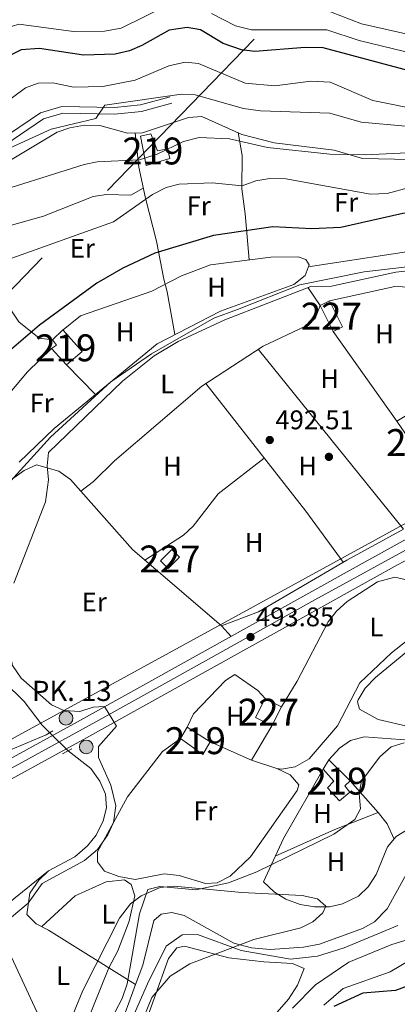
# Model space of a CAD drawing. Units: metres. Extents: x 587934 to 594894, y 4650332 to 4655047.
# Drawn here: x 588239 to 588379, y 4653727 to 4654093 of the extents above; entities that cross this region are included whole.
import ezdxf
from ezdxf.enums import TextEntityAlignment as Align

# ---------------------------------------------------------------- set-up
doc = ezdxf.new("R2010")
doc.units = ezdxf.units.M
doc.header["$MEASUREMENT"] = 0
for name, pattern in [('DGN Style 2', [87.09380000000002, 52.25628000000001, -34.83752]), ('DGN Style 3', [121.93132000000001, 87.09380000000002, -34.83752]), ('DGN Style 4', [139.4371738, 69.67504000000001, -34.83752, 0.08709380000000001, -34.83752]), ('DGN Style 5', [60.96566000000001, 26.12814000000001, -34.83752]), ('DGN Style 7', [174.18760000000003, 78.38442000000002, -34.83752, 26.12814000000001, -34.83752])]:
    doc.linetypes.add(name, pattern=pattern)
for name, color, linetype, lineweight in [('Nivel 11', 7, 'Continuous', 0), ('Nivel 13', 7, 'Continuous', 0), ('Nivel 15', 7, 'Continuous', 0), ('Nivel 16', 7, 'Continuous', 0), ('Nivel 17', 7, 'Continuous', 0), ('Nivel 21', 7, 'Continuous', 0), ('Nivel 22', 7, 'Continuous', 0), ('Nivel 23', 7, 'Continuous', 0), ('Nivel 32', 7, 'Continuous', 0), ('Nivel 33', 7, 'Continuous', 0), ('Nivel 35', 7, 'Continuous', 0), ('Nivel 36', 7, 'Continuous', 0), ('Nivel 37', 7, 'Continuous', 0), ('Nivel 4', 7, 'Continuous', 0), ('Nivel 41', 7, 'Continuous', 0), ('Nivel 44', 7, 'Continuous', 0), ('Nivel 48', 7, 'Continuous', 0), ('Nivel 5', 7, 'Continuous', 0), ('Nivel 52', 7, 'Continuous', 0), ('Nivel 54', 7, 'Continuous', 0), ('Nivel 57', 7, 'Continuous', 0), ('Nivel 7', 7, 'Continuous', 0)]:
    doc.layers.add(name, color=color, linetype=linetype, lineweight=lineweight)
doc.styles.add('Style-Arial', font='txt')
doc.styles.add('Style-Arial Narrow', font='txt')

# ---------------------------------------------------------------- blocks, each defined once
blk = doc.blocks.new('5PATER')
at = {"layer": 'Nivel 7', "linetype": 'Continuous', "lineweight": 0}
h = blk.add_hatch(color=51, dxfattribs=at)
edge = h.paths.add_edge_path()
edge.add_ellipse((-0.002248577773571014, 0.003917604684829712), major_axis=(-1.095731442372465, -1.110710699892244), ratio=0.9994222409660318, start_angle=0, end_angle=360)
blk = doc.blocks.new('5PERFI')
at = {"layer": 'Nivel 17', "linetype": 'Continuous', "lineweight": 0}
h = blk.add_hatch(color=7, dxfattribs=at)
edge = h.paths.add_edge_path()
edge.add_arc((-0.0004861801862716675, -0.003180719912052155), 1.559999999766158, 315.0000000018422, 675.0000000018422)
blk = doc.blocks.new('5HITCA')
at = {"layer": 'Nivel 21', "linetype": 'Continuous', "lineweight": 0}
h = blk.add_hatch(color=1, dxfattribs=at)
edge = h.paths.add_edge_path()
edge.add_arc((-0.000820990651845932, 0.003893580287694931), 2.558578010358639, 0, 360)
at = {"layer": 'Nivel 21', "color": 7, "linetype": 'Continuous', "lineweight": 0}
blk.add_circle((-0.000820990651845932, 0.003893580287694931, -0.003999999999905413), 2.558578010358639, dxfattribs=at)

msp = doc.modelspace()

# ---------------------------------------------------------------- linework, layer by layer
at = {"layer": 'Nivel 11', "color": 142, "linetype": 'Continuous', "lineweight": 13}
for points in [[(588281.6000000015, 4653734.219999999, 487.67), (588284.2300000004, 4653741.420000002, 487.44), (588288.370000001, 4653758.02, 486.86), (588291.129999999, 4653760.359999999, 486.86), (588295.0300000012, 4653761, 486.86), (588299.6499999985, 4653759.879999999, 486.86), (588318.0500000007, 4653749.68, 486.86), (588324.629999999, 4653747.949999999, 486.67), (588331.6499999985, 4653747.27, 486.48), (588344.0599999987, 4653748.109999999, 486.1), (588349.9499999993, 4653749.300000001, 486.1), (588365.8999999985, 4653755.039999999, 486.1), (588370.3599999994, 4653757.510000002, 486.1), (588375.0500000007, 4653762.350000001, 486.1), (588383.5199999996, 4653777.690000001, 485.91)], [(588275.2899999991, 4653716.879999999, 488.21), (588281.6000000015, 4653734.219999999, 487.67)]]:
    msp.add_polyline3d(points, dxfattribs=at)
at = {"layer": 'Nivel 13', "color": 4, "linetype": 'Continuous', "lineweight": 0}
for points in [[(588230.6900000013, 4654038.239999998, 512.25), (588252.3900000006, 4654051.25, 511.87), (588257.1000000015, 4654052.84, 511.33), (588262.5899999999, 4654053.800000001, 511.13), (588268.25, 4654053.73, 510.73), (588278.620000001, 4654050.84, 510.72), (588284.1499999985, 4654051, 510.57), (588301.2600000016, 4654056.640000001, 510.14), (588306.2600000016, 4654057.030000001, 509.96), (588321.129999999, 4654050.379999999, 509.39), (588333.0500000007, 4654047.23, 509.19), (588355.370000001, 4654044.510000002, 508.42), (588365.8900000006, 4654041.469999999, 507.84), (588383.8299999982, 4654041.050000001, 507.08), (588395.3599999994, 4654039.18, 506.5), (588400.8200000003, 4654037.109999999, 505.93), (588424.8599999994, 4654025.440000001, 505.24), (588436.1999999993, 4654022.330000002, 503.44)], [(588236.3399999999, 4653883.469999999, 494.43), (588248.1000000015, 4653913.800000001, 494.62), (588249.1999999993, 4653921.949999999, 495), (588248.7600000016, 4653927.16, 495.06), (588249.1900000013, 4653932.09, 495.02), (588276.75, 4653958.68, 494.43), (588288.4499999993, 4653968.07, 494.43), (588297.4299999997, 4653973.32, 494.43), (588314.7899999991, 4653981.43, 494.51), (588346.7300000004, 4653993.77, 494.43), (588354.3999999985, 4653993.91, 494.43), (588378.379999999, 4653999.199999999, 494.43), (588401.8200000003, 4654001.699999999, 494.43), (588418.0300000012, 4653998.530000001, 494.23), (588425.7100000009, 4653999.399999999, 494.23), (588441.3599999994, 4653998.010000002, 493.88), (588453.120000001, 4653994.940000001, 493.66), (588506.5599999987, 4653978.359999999, 493.28), (588515.0700000003, 4653974.620000001, 493.47)], [(588249.6700000018, 4653827.850000001, 494.62), (588246.8999999985, 4653830.739999998, 494.62), (588240.1799999997, 4653839.440000001, 494.62), (588232.6999999993, 4653846.84, 494.43)], [(588256.5399999991, 4653821.18, 494.81), (588264.8900000006, 4653814.629999999, 494.81), (588268.2399999984, 4653809.830000002, 494.81), (588270.3999999985, 4653804.989999998, 494.81), (588270.8099999987, 4653799.98, 495.19), (588269.5300000012, 4653795.140000001, 495.19), (588266.879999999, 4653789.789999999, 495.37), (588263.7699999996, 4653785.879999999, 495.19), (588258.9699999988, 4653781.699999999, 495.19), (588249.1700000018, 4653776.580000002, 494.6), (588245.5899999999, 4653773.100000001, 494.43), (588242.3299999982, 4653768.170000002, 494.22), (588241.1799999997, 4653760.239999998, 493.79), (588244.620000001, 4653756.870000001, 492.32), (588249.1900000013, 4653754.52, 491.17), (588281.6000000015, 4653734.219999999, 490.02)], [(588351.6000000015, 4653726.550000001, 497.79), (588358.6999999993, 4653732.75, 497.98), (588376.1700000018, 4653738.91, 497.98), (588391.4899999984, 4653748.07, 497.98), (588406.0100000016, 4653754.559999999, 497.98), (588410.8999999985, 4653755.600000001, 497.98), (588423.1099999994, 4653756.239999998, 498.17), (588427.4299999997, 4653758.809999999, 498.17), (588435.8599999994, 4653767.77, 497.79), (588440.9800000004, 4653771.580000002, 497.79), (588445.3000000007, 4653774.100000001, 497.79), (588456.379999999, 4653778.27, 497.79), (588468.9699999988, 4653780.890000001, 497.79), (588481.4400000013, 4653779.109999999, 497.6), (588492.879999999, 4653780.399999999, 497.6), (588522.25, 4653776.84, 497.6), (588530.0300000012, 4653775.219999999, 497.6), (588579.9699999988, 4653757.43, 497.02), (588590.2699999996, 4653752.34, 497.02), (588610.5, 4653740.32, 497.02), (588633.3000000007, 4653731.469999999, 496.64), (588649.0700000003, 4653719.760000002, 497.02)]]:
    msp.add_polyline3d(points, dxfattribs=at)
at = {"layer": 'Nivel 15', "color": 51, "linetype": 'Continuous', "lineweight": 13}
for points in [[(588283.4600000009, 4654049.68, 512.64), (588287.2899999991, 4654050.600000001, 512.64), (588289.7699999996, 4654044.23, 512.64), (588293.4499999993, 4654044.960000001, 510.14), (588294.370000001, 4654041.48, 510.34), (588285.4800000004, 4654038.830000002, 510.14), (588283.4600000009, 4654049.68, 512.64)], [(588254.5899999999, 4653977.649999999, 499.45), (588261.7300000004, 4653969.649999999, 500.03), (588255.8999999985, 4653964.629999999, 500.22), (588250.370000001, 4653970.800000001, 500.03), (588252.2300000004, 4653972.059999999, 500.03), (588250.6799999997, 4653973.98, 499.26), (588254.5899999999, 4653977.649999999, 499.45)], [(588300.7600000016, 4653829.890000001, 496.13), (588309.3500000015, 4653824.440000001, 496.13), (588306.629999999, 4653819.809999999, 495.94), (588298.2699999996, 4653825.73, 496.9), (588300.7600000016, 4653829.890000001, 496.13)], [(588353.4100000001, 4653817.82, 493.64), (588361.3599999994, 4653809.960000001, 493.06), (588359.3599999994, 4653808.149999999, 493.64), (588361.2800000012, 4653805.73, 493.64), (588357.4400000013, 4653802.59, 494.02), (588352.8900000006, 4653807.420000002, 494.02), (588355.2899999991, 4653809.899999999, 493.64), (588351.2800000012, 4653814.350000001, 493.64), (588353.4100000001, 4653817.82, 493.64)]]:
    msp.add_polyline3d(points, dxfattribs=at)
at = {"layer": 'Nivel 15', "color": 1, "linetype": 'Continuous', "lineweight": 0}
for points in [[(588353.6799999997, 4653988.5, 495.43), (588358.5, 4653978.809999999, 495.62), (588355.0500000007, 4653977.09, 495.62), (588350.2300000004, 4653986.780000001, 495.62), (588353.6799999997, 4653988.5, 495.43)], [(588297.9499999993, 4653893.170000002, 495.23), (588293.7199999988, 4653888.91, 495.62), (588290.8000000007, 4653891.809999999, 495.43), (588295.0300000012, 4653896.07, 495.43), (588297.9499999993, 4653893.170000002, 495.23)], [(588332.2100000009, 4653830.43, 496.96), (588326.129999999, 4653833.559999999, 497.15), (588329.75, 4653840.609999999, 496.38), (588335.8299999982, 4653837.48, 496.38), (588332.2100000009, 4653830.43, 496.96)]]:
    msp.add_polyline3d(points, dxfattribs=at)
at = {"layer": 'Nivel 16', "color": 1, "linetype": 'Continuous', "lineweight": 13, "extrusion": (-0.03130878492622564, 0.006884504714617134, 0.9994860497181928), "elevation": 14113.2697966272, "flags": 128}
msp.add_lwpolyline([(-4671707.322902072, -424589.7772813067), (-4671712.890589569, -424595.7042667083), (-4671718.544742383, -424589.7772813104)], dxfattribs=at)
at = {"layer": 'Nivel 16', "color": 1, "linetype": 'Continuous', "lineweight": 13, "extrusion": (0.04055959698327656, -0.04565874017407237, 0.9981333570912612), "elevation": -188131.2605079701, "flags": 128}
msp.add_lwpolyline([(3530589.140521005, 3082801.230455704), (3530589.140521005, 3082785.511330413)], dxfattribs=at)
at = {"layer": 'Nivel 21', "color": 1, "linetype": 'DGN Style 2', "lineweight": 0, "extrusion": (0.0569433040259119, 0.03279934311892525, 0.9978384955580637), "elevation": 186633.3972893254, "flags": 128}
msp.add_lwpolyline([(3739080.447871413, -2826409.10805162), (3739080.447871411, -2826411.999366201)], dxfattribs=at)
at = {"layer": 'Nivel 21', "color": 1, "linetype": 'DGN Style 2', "lineweight": 0, "elevation": 495.19, "flags": 128}
msp.add_lwpolyline([(588254.4200000018, 4653820), (588257.9200000018, 4653821.940000001)], dxfattribs=at)
at = {"layer": 'Nivel 21', "color": 7, "linetype": 'DGN Style 3', "lineweight": 0}
msp.add_polyline3d([(588294.4100000001, 4654064.359999999, 514.02), (588283.379999999, 4654061.379999999, 514.79), (588273.7100000009, 4654060.379999999, 514.98), (588254.2100000009, 4654060.73, 515.36), (588246.3000000007, 4654058.420000002, 515.36), (588226.2699999996, 4654044.969999999, 514.98)], dxfattribs=at)
at = {"layer": 'Nivel 21', "color": 7, "linetype": 'Continuous', "lineweight": 0}
msp.add_polyline3d([(588295.0599999987, 4654061.940000001, 514.02), (588283.8399999999, 4654058.920000002, 514.79), (588273.8000000007, 4654057.879999999, 514.98), (588254.5700000003, 4654058.23, 515.36), (588247.3599999994, 4654056.129999999, 515.36), (588227.370000001, 4654042.699999999, 514.98)], dxfattribs=at)
at = {"layer": 'Nivel 21', "color": 7, "linetype": 'Continuous', "lineweight": 13}
for points in [[(588032.6999999993, 4653707.18, 497.54), (588115.6600000001, 4653752.719999999, 496.07), (588260.0300000012, 4653831.91, 495.19), (588365.8399999999, 4653890.77, 493.32), (588442.7100000009, 4653933.34, 492.78), (588501.9600000009, 4653965.210000001, 494.34), (588511.9100000001, 4653969.489999998, 494.7), (588531.2800000012, 4653973.890000001, 495.58), (588577.75, 4653978.399999999, 498.49), (588587.4699999988, 4653980.140000001, 498.8), (588604.7699999996, 4653985.559999999, 498.88), (588623.7399999984, 4653994.02, 499.08)], [(588035.9800000004, 4653701.260000002, 497.54), (588118.9200000018, 4653746.789999999, 496.07), (588263.2899999991, 4653825.989999998, 495.19), (588369.120000001, 4653884.859999999, 493.32), (588379, 4653890.330000002, 493.25), (588381.3000000007, 4653891.600000001, 493.24), (588445.9499999993, 4653927.399999999, 492.78), (588504.9100000001, 4653959.109999999, 494.34), (588514.0100000016, 4653963.030000001, 494.7), (588532.3599999994, 4653967.199999999, 495.58), (588578.6799999997, 4653971.690000001, 498.49), (588589.0899999999, 4653973.550000001, 498.8), (588607.1700000018, 4653979.219999999, 498.88)]]:
    msp.add_polyline3d(points, dxfattribs=at)
at = {"layer": 'Nivel 22', "color": 4, "linetype": 'DGN Style 5', "lineweight": 0, "extrusion": (-0.01423386286709671, 0.01381948549105314, 0.9998031901172568), "elevation": 56434.96397043492, "flags": 128}
msp.add_lwpolyline([(588203.9781013317, 4653485.656160738), (588197.1060927473, 4653492.326797739)], dxfattribs=at)
at = {"layer": 'Nivel 23', "color": 7, "linetype": 'DGN Style 4', "lineweight": 0}
msp.add_polyline3d([(588059.9800000004, 4653718.359999999, 497.08), (588119.9800000004, 4653751.489999998, 495.97), (588206.7100000009, 4653798.920000002, 495.52), (588266.8200000003, 4653831.93, 495.1), (588295.8200000003, 4653848.07, 494.58), (588348.2100000009, 4653877.260000002, 493.66), (588384.6499999985, 4653897.199999999, 492.93), (588407.7300000004, 4653910.32, 493.04), (588440.0100000016, 4653928.170000002, 492.81), (588472.2800000012, 4653945.489999998, 493.52), (588502.4499999993, 4653962.02, 494.08), (588513.4699999988, 4653966.219999999, 494.83), (588526.8500000015, 4653969.370000001, 495.36), (588537.9100000001, 4653971.050000001, 495.96), (588569.6499999985, 4653974.059999999, 497.95), (588583.6900000013, 4653975.899999999, 498.66), (588593.7899999991, 4653978.52, 498.82), (588612.2300000004, 4653985.050000001, 498.95)], dxfattribs=at)
at = {"layer": 'Nivel 32', "color": 6, "linetype": 'DGN Style 7', "lineweight": 0, "extrusion": (-0.07501557708218005, -0.07738959450192527, 0.9941747903954592), "elevation": -403752.2986958225, "flags": 128}
msp.add_lwpolyline([(-2816841.692677865, 3729051.846005484), (-2816841.692677863, 3729566.042524334)], dxfattribs=at)
at = {"layer": 'Nivel 33', "color": 7, "linetype": 'Continuous', "lineweight": 0}
msp.add_polyline3d([(588943.5500000007, 4654970.530000001, 491.06), (588935.8200000003, 4654923.780000001, 487.42), (588906.4200000018, 4654819.879999999, 495.91), (588869.0799999982, 4654617.390000001, 499.7), (588815.8900000006, 4654231.100000001, 500.53), (588798.7800000012, 4654137.350000001, 502.61), (588712.0700000003, 4654060.91, 502.99), (588692.9499999993, 4654013.870000001, 492.62), (588610.5300000012, 4653965.350000001, 491.54), (588562.4499999993, 4653984.670000002, 501.82), (588495.9100000001, 4653967.489999998, 492.74), (588381.1400000006, 4653905.370000001, 492.31), (588170.4299999997, 4653789.920000002, 495.4), (587984.8000000007, 4653689.710000001, 501.08), (587951.0899999999, 4653662.359999999, 503.82)], dxfattribs=at)
at = {"layer": 'Nivel 35', "color": 92, "linetype": 'DGN Style 3', "lineweight": 0}
msp.add_polyline3d([(588255.2199999988, 4653715.580000002, 492.08), (588261.9699999988, 4653732.059999999, 492.08), (588275.6499999985, 4653758.899999999, 491.51), (588279.6499999985, 4653764.300000001, 491.51), (588283.6900000013, 4653767.239999998, 491.51), (588290.7600000016, 4653770.379999999, 491.51), (588295.9100000001, 4653770.859999999, 491.51), (588321.1000000015, 4653768.5, 490.55), (588343.5199999996, 4653767.399999999, 489.97), (588349.2100000009, 4653766.16, 489.97), (588352.3200000003, 4653763.420000002, 489.97), (588351.1999999993, 4653760.879999999, 489.78), (588347.4899999984, 4653757.530000001, 489.59), (588342.9499999993, 4653755.390000001, 489.22), (588325.5, 4653750.93, 489.02), (588301.8099999987, 4653741.940000001, 489.97), (588294.3900000006, 4653737.399999999, 490.36), (588287.6600000001, 4653729.379999999, 490.54), (588278.1499999985, 4653706.300000001, 491.12)], dxfattribs=at)
at = {"layer": 'Nivel 36', "color": 92, "linetype": 'Continuous', "lineweight": 0, "extrusion": (0.002688630395609415, -0.003786100042107645, 0.9999892182984109), "elevation": -15546.23889362405, "flags": 128}
msp.add_lwpolyline([(588351.5997587666, 4653951.586662874), (588375.2901839875, 4653918.226423774)], dxfattribs=at)
at = {"layer": 'Nivel 36', "color": 92, "linetype": 'Continuous', "lineweight": 0, "extrusion": (0.07963390355885538, -0.06044844648661964, 0.994989661615302), "elevation": -233986.0123103639, "flags": 128}
msp.add_lwpolyline([(4062626.133870222, 2333624.30451303), (4062613.838724788, 2333626.204933709), (4062576.999168586, 2333628.105354387)], dxfattribs=at)
at = {"layer": 'Nivel 36', "color": 92, "linetype": 'Continuous', "lineweight": 0, "flags": 128}
for points, elevation in [([(588327.129999999, 4653970.460000001), (588381.1600000001, 4653903.539999999)], 492.32), ([(588255.8999999985, 4653964.629999999), (588266.6999999993, 4653953.640000001)], 496.73)]:
    msp.add_lwpolyline(points, dxfattribs=dict(at, elevation=elevation))
at = {"layer": 'Nivel 36', "color": 92, "linetype": 'Continuous', "lineweight": 0, "extrusion": (0.6023057693814836, 0.464053624457088, 0.6495244366442413), "elevation": 2514346.970455904, "flags": 128}
msp.add_lwpolyline([(3327586.20477741, -2147244.32431883), (3327525.911948023, -2147245.008222755), (3327502.431838725, -2147244.074430861)], dxfattribs=at)
at = {"layer": 'Nivel 36', "color": 92, "linetype": 'Continuous', "lineweight": 0, "extrusion": (-0.006570914712564985, -0.01105306183438084, 0.9999173230342224), "elevation": -54811.74706449142, "flags": 128}
msp.add_lwpolyline([(588322.7484262213, 4653508.86105109), (588315.1973406859, 4653496.160275236)], dxfattribs=at)
at = {"layer": 'Nivel 36', "color": 92, "linetype": 'Continuous', "lineweight": 0, "extrusion": (0.1959140439704657, -0.4187228524821573, 0.8867293049089694), "elevation": -1832947.223429139, "flags": 128}
msp.add_lwpolyline([(2505120.969619025, 3516887.315445157), (2505145.297867633, 3516886.904446862), (2505162.541429117, 3516885.649820487)], dxfattribs=at)
at = {"layer": 'Nivel 36', "color": 92, "linetype": 'Continuous', "lineweight": 0, "extrusion": (0.06954447029140605, -0.03522976455551489, 0.9969565839800902), "elevation": -122545.9028224268, "flags": 128}
msp.add_lwpolyline([(4417388.019269161, 1573431.010840401), (4417385.79526316, 1573426.136468925), (4417381.867349889, 1573421.262097444)], dxfattribs=at)
at = {"layer": 'Nivel 36', "color": 92, "linetype": 'Continuous', "lineweight": 0, "extrusion": (-0.1744531243878718, -0.1516796883901767, 0.9729128324372995), "elevation": -808018.2621110294, "flags": 128}
msp.add_lwpolyline([(-3125925.416413656, 3402755.187188018), (-3125945.401397714, 3402756.4849215), (-3125983.171704164, 3402767.602171633)], dxfattribs=at)
at = {"layer": 'Nivel 36', "color": 92, "linetype": 'Continuous', "lineweight": 0}
for points in [[(588281.370000001, 4654050.920000002, 511.29), (588282.7399999984, 4654038.25, 508.04), (588285.2199999988, 4654026.719999999, 506.31), (588289.4200000018, 4654010.719999999, 500.11), (588292.1099999994, 4653996.559999999, 497.11), (588293.379999999, 4653991.780000001, 496.34), (588296.1400000006, 4653975.920000002, 495.96)], [(588319.6799999997, 4654051.030000001, 509.76), (588321.1799999997, 4654042.489999998, 507.27), (588321.129999999, 4654030.09, 503.63), (588322.2899999991, 4654020.870000001, 499.91), (588323.7600000016, 4654003.710000001, 496.15)], [(588345.7899999991, 4654001.140000001, 495.96), (588391.2199999988, 4654008.050000001, 495.96), (588395.2199999988, 4654010.760000002, 497.88), (588397.2300000004, 4654022.920000002, 501.86), (588397.9100000001, 4654038.210000001, 506.31)], [(588284.4400000013, 4654030.359999999, 505.54), (588279.8399999999, 4654027.830000002, 505.74), (588270.7699999996, 4654027.989999998, 505.93), (588265.8299999982, 4654027.23, 506.1), (588247.379999999, 4654019.920000002, 506.31), (588234.6400000006, 4654016.420000002, 506.31), (588224.7300000004, 4654014.899999999, 506.5), (588219.0399999991, 4654012.59, 508.23), (588225.1600000001, 4654000.370000001, 505.22), (588230.6499999985, 4653991.789999999, 502.67), (588238.1999999993, 4653980.670000002, 500.87), (588245.7100000009, 4653974.640000001, 499.03), (588250.6799999997, 4653973.98, 497.68)], [(588238.25, 4653928.469999999, 497.3), (588251.3500000015, 4653940.960000001, 496.97), (588289.5599999987, 4653972.52, 496.73), (588313.1499999985, 4653984.699999999, 496.34), (588340.379999999, 4653994.609999999, 496.34), (588344.6600000001, 4653997.960000001, 496.34), (588346.0700000003, 4654001.920000002, 496.34), (588344.879999999, 4654003.870000001, 496.34), (588342.0399999991, 4654004.82, 496.34), (588331.8500000015, 4654004.719999999, 496.53), (588309.4499999993, 4654001.920000002, 496.73), (588298.6499999985, 4653997.73, 496.73), (588287.6499999985, 4653992.109999999, 496.73), (588261.129999999, 4653982.969999999, 496.91), (588254.1000000015, 4653977.190000001, 497.11)], [(588400.2199999988, 4653923.23, 491.93), (588405.129999999, 4653917.52, 491.74), (588410.1600000001, 4653921.219999999, 491.93), (588425.3200000003, 4653929.580000002, 491.93), (588442.1499999985, 4653936.460000001, 491.93), (588458, 4653944.870000001, 491.93), (588477.7100000009, 4653956.359999999, 491.99), (588493.75, 4653966.969999999, 492.13), (588484.6900000013, 4653972.5, 492.32), (588473.870000001, 4653977.190000001, 492.32), (588427.0500000007, 4653989.949999999, 492.14), (588400.4699999988, 4653992.850000001, 492.13), (588377.9699999988, 4653993.859999999, 492.51), (588353.6799999997, 4653988.5, 492.51)], [(588345.7199999988, 4653993.379999999, 494.43), (588350.2300000004, 4653986.780000001, 493.08), (588348.2899999991, 4653981.960000001, 493.28), (588344.6900000013, 4653979.080000002, 493.28), (588328.9899999984, 4653971.670000002, 493.28), (588306.2699999996, 4653956.809999999, 493.28), (588273.7800000012, 4653928.940000001, 493.66), (588265.9499999993, 4653921.280000001, 493.71), (588261.2899999991, 4653917.699999999, 493.28)], [(588284.9899999984, 4653892.050000001, 492.89), (588299.370000001, 4653901.34, 492.7), (588303.0500000007, 4653904.640000001, 492.69), (588312.2600000016, 4653916.66, 492.89), (588329.4299999997, 4653929.949999999, 492.89)], [(588195.6499999985, 4653873.190000001, 494.23), (588196.25, 4653884.140000001, 494.23), (588198.25, 4653889.850000001, 494.42), (588204.6900000013, 4653899.609999999, 494.72), (588209.5399999991, 4653905.289999999, 494.81), (588214.7699999996, 4653909.52, 494.81), (588226.3500000015, 4653915.609999999, 494.81), (588240.1900000013, 4653925.390000001, 494.81), (588244.8000000007, 4653927.52, 494.81), (588253, 4653925.199999999, 494.64), (588257.4499999993, 4653922.080000002, 494.08), (588280.3999999985, 4653895.960000001, 493.85), (588313.5799999982, 4653867.66, 493.66), (588317.129999999, 4653863.68, 493.66)], [(588381.1600000001, 4653903.539999999, 492.7), (588360.0599999987, 4653892.09, 492.89), (588327.3200000003, 4653872.82, 493.08), (588313.5799999982, 4653867.66, 492.89)], [(588335.8299999982, 4653837.48, 493.64), (588341.6499999985, 4653847, 493.64), (588353.1799999997, 4653869.170000002, 492.87), (588356.2199999988, 4653873.140000001, 492.87), (588360.2699999996, 4653876.73, 492.87), (588371.5500000007, 4653884.050000001, 492.87), (588377.9600000009, 4653885.739999998, 493.06), (588382.8200000003, 4653884.59, 493.06), (588387.5, 4653881.940000001, 493.06), (588392.1000000015, 4653878.039999999, 493.25), (588393.6499999985, 4653874.43, 493.25), (588392.9899999984, 4653871.57, 493.25), (588390.0899999999, 4653868.16, 493.25), (588376.75, 4653857.600000001, 493.25), (588364.9699999988, 4653846.420000002, 493.45), (588356.6000000015, 4653830.469999999, 493.45), (588346.1700000018, 4653818.219999999, 493.45), (588340.8599999994, 4653815.210000001, 493.25), (588335.8599999994, 4653814.300000001, 493.42), (588334.1099999994, 4653814.530000001, 493.45), (588324.6600000001, 4653817.73, 493.45), (588309.3500000015, 4653824.440000001, 493.45)], [(588402.6099999994, 4653874.739999998, 491.91), (588370.8200000003, 4653848.440000001, 492.1), (588366.9699999988, 4653844.41, 492.1), (588364.3299999982, 4653840.100000001, 492.1), (588364.0500000007, 4653839.32, 492.1), (588364.870000001, 4653836.68, 492.1), (588371.75, 4653832.77, 491.72), (588383.5100000016, 4653830.02, 491.72), (588389.2399999984, 4653829.609999999, 491.72), (588394.1999999993, 4653830.219999999, 491.72), (588399.0100000016, 4653832.359999999, 491.72), (588404.8099999987, 4653837.34, 491.72), (588415.0700000003, 4653850.489999998, 491.72), (588416.25, 4653855.239999998, 491.72), (588414.3500000015, 4653864.09, 491.53)], [(588300.7600000016, 4653829.890000001, 493.64), (588303.1600000001, 4653834.969999999, 493.83), (588314.9600000009, 4653847.350000001, 493.71), (588318.4299999997, 4653849.510000002, 493.25), (588326.9899999984, 4653843.600000001, 493.45), (588329.75, 4653840.609999999, 493.45)], [(588093.8999999985, 4653778, 497.88), (588092.1600000001, 4653772.68, 496.15), (588086.0899999999, 4653763.559999999, 496.15), (588076.5100000016, 4653754.080000002, 496.34), (588063.120000001, 4653743.620000001, 496.34), (588058.6499999985, 4653739.190000001, 496.34), (588055.7899999991, 4653735.080000002, 496.34), (588055.5500000007, 4653730.93, 496.34), (588057.8599999994, 4653728.420000002, 496.34), (588062.3200000003, 4653727.140000001, 496.34), (588082.1799999997, 4653736.66, 495.96), (588113.8500000015, 4653755.420000002, 495.77), (588180.2699999996, 4653792.77, 495.38), (588214.75, 4653810.16, 495), (588234.2600000016, 4653821.109999999, 494.61), (588248.370000001, 4653827.100000001, 495)], [(588334.1099999994, 4653814.530000001, 493.45), (588338.9899999984, 4653812.199999999, 493.25), (588342.3299999982, 4653808.510000002, 493.64), (588341.6000000015, 4653806.370000001, 493.64), (588324.3299999982, 4653781.780000001, 493.64), (588316.7399999984, 4653774.48, 493.45), (588311.870000001, 4653772.039999999, 493.45), (588307.5700000003, 4653771.850000001, 493.45), (588297.7300000004, 4653774.780000001, 493.45), (588292.2600000016, 4653775.370000001, 493.45), (588281.4499999993, 4653773.34, 493.64), (588275.3299999982, 4653774.460000001, 493.64), (588269.9699999988, 4653776.440000001, 493.64), (588267.4299999997, 4653779.82, 493.45), (588267.4699999988, 4653783.580000002, 493.45), (588278.6099999994, 4653804.059999999, 493.45), (588291.5799999982, 4653820.859999999, 493.62), (588298.2699999996, 4653825.73, 493.64)], [(588353.4100000001, 4653817.82, 490.19), (588357.3299999982, 4653822.09, 489.8), (588361.4299999997, 4653824.940000001, 489.61), (588366.5100000016, 4653826.359999999, 489.62), (588399.9499999993, 4653823.870000001, 489.24)], [(588392.629999999, 4653797.920000002, 489.42), (588378.4299999997, 4653789.239999998, 489.42), (588375.1999999993, 4653785.420000002, 489.42), (588371.0199999996, 4653775.18, 489.42), (588368.0399999991, 4653770.539999999, 489.04), (588364.4400000013, 4653767.080000002, 489.04), (588358.5100000016, 4653764.199999999, 489.04), (588353.6099999994, 4653763.190000001, 489.22), (588348.129999999, 4653763.140000001, 489.23), (588342.8000000007, 4653764.039999999, 489.23), (588337.4899999984, 4653765.940000001, 489.23), (588333.1799999997, 4653768.550000001, 489.23), (588329.1700000018, 4653772.449999999, 489.23), (588336.5399999991, 4653788.600000001, 490.38), (588351.2800000012, 4653814.350000001, 490.38)], [(588249.1700000018, 4653776.580000002, 495.34), (588193.0300000012, 4653731.23, 495.15), (588173.9899999984, 4653714.23, 495.34), (588169.4800000004, 4653711.649999999, 495.34), (588165.5599999987, 4653711.809999999, 495.34), (588162.1000000015, 4653713.710000001, 495.34), (588154.4100000001, 4653720.82, 495.15), (588137.1400000006, 4653739.25, 495.15), (588128.870000001, 4653752.25, 495.34)], [(588246.7100000009, 4653755.800000001, 491.12), (588259.129999999, 4653767.280000001, 490.93), (588270.6700000018, 4653772.43, 491.12), (588277.4100000001, 4653773.219999999, 491.12), (588279.9499999993, 4653771.460000001, 491.32), (588281.2899999991, 4653767.280000001, 491.32), (588279.2300000004, 4653757.830000002, 490.76), (588275.0100000016, 4653746.830000002, 490.34), (588271.6999999993, 4653740.420000002, 490.55), (588263.0899999999, 4653719.210000001, 491.1)], [(588329.2100000009, 4653742.640000001, 490), (588339.9499999993, 4653742.059999999, 490), (588344.2199999988, 4653740.260000002, 490.38), (588341.75, 4653734.02, 490.38), (588338.4699999988, 4653728.800000001, 490.55), (588334.1999999993, 4653724, 490.57), (588313.2899999991, 4653704.640000001, 490.74), (588306.8000000007, 4653693.899999999, 490.57), (588279.6400000006, 4653662.850000001, 490.93), (588262.9699999988, 4653640.16, 491.15), (588257.75, 4653637, 491.15), (588256.1499999985, 4653638.149999999, 491.15), (588256.3500000015, 4653640.300000001, 491.15), (588260.5199999996, 4653649.149999999, 491.15), (588266.9699999988, 4653671.670000002, 490.76), (588276.9600000009, 4653691.98, 490.76), (588283.1099999994, 4653714.219999999, 490.76), (588293.7899999991, 4653743.940000001, 490.38), (588296.879999999, 4653747.850000001, 490.38), (588299.7899999991, 4653748.460000001, 490.19), (588316.2100000009, 4653744.18, 489.8), (588329.2100000009, 4653742.640000001, 490)]]:
    msp.add_polyline3d(points, dxfattribs=at)
at = {"layer": 'Nivel 4', "color": 30, "linetype": 'Continuous', "lineweight": 30, "flags": 128}
for points, elevation in [([(588616.8900000006, 4654013.580000002), (588604.3200000003, 4654009.330000002), (588591.3599999994, 4654008.109999999), (588577.9200000018, 4654009.129999999), (588555.370000001, 4654013.93), (588518.5399999991, 4654023.510000002), (588453.129999999, 4654045.969999999), (588383.2199999988, 4654074.07), (588351.370000001, 4654082.52), (588344.6799999997, 4654082.68), (588325.879999999, 4654081.210000001), (588320.9400000013, 4654081.84), (588314.0799999982, 4654084.190000001), (588305.7300000004, 4654089.25), (588300.7899999991, 4654090.140000001), (588294.0300000012, 4654089.170000002), (588283.8900000006, 4654083.48), (588279.3099999987, 4654081.48), (588273.9400000013, 4654080.280000001), (588262.2100000009, 4654079.899999999), (588245.8500000015, 4654082.309999999), (588239.1000000015, 4654081.830000002), (588234.629999999, 4654079.580000002)], 525), ([(588611.9899999984, 4653990.59), (588595.0100000016, 4653984.68), (588584.2899999991, 4653982.66), (588565.370000001, 4653981.93), (588552.6700000018, 4653982.399999999), (588533.5799999982, 4653984.75), (588506.1600000001, 4653990.77), (588457.0199999996, 4654007.039999999), (588446.2100000009, 4654008.600000001), (588433.1499999985, 4654008.300000001), (588428.2199999988, 4654009.100000001), (588404.8500000015, 4654017.899999999), (588386.8299999982, 4654021.559999999), (588380.9800000004, 4654021), (588357.879999999, 4654015.789999999), (588347.129999999, 4654015.27), (588332.5899999999, 4654016.07), (588310.5899999999, 4654012.84), (588288.6900000013, 4654006.190000001), (588276.7899999991, 4654000.640000001), (588267.129999999, 4653995), (588245.8900000006, 4653979.489999998), (588230.1000000015, 4653966)], 500.0000000000001), ([(588414.5100000016, 4653751.16), (588403.4400000013, 4653747.170000002), (588382.870000001, 4653733.809999999), (588378.1600000001, 4653732.080000002), (588366.0700000003, 4653731.039999999), (588355.25, 4653726.02)], 500)]:
    msp.add_lwpolyline(points, dxfattribs=dict(at, elevation=elevation))
at = {"layer": 'Nivel 5', "color": 30, "linetype": 'Continuous', "lineweight": 0, "flags": 128}
for points, elevation in [([(588292.879999999, 4654098.129999999), (588276.2399999984, 4654089.84), (588270, 4654088.77), (588258.5700000003, 4654088.670000002), (588238.1600000001, 4654091.43), (588233.4699999988, 4654089.870000001), (588214.4299999997, 4654075.960000001), (588209.0599999987, 4654073.07), (588204.1900000013, 4654071.690000001), (588194.5899999999, 4654071.370000001), (588172.4699999988, 4654073.890000001), (588151.3900000006, 4654071.830000002), (588147.1499999985, 4654069.98), (588142.879999999, 4654061.609999999), (588134.1900000013, 4654048.25), (588125.7199999988, 4654042.02), (588121.2399999984, 4654039.809999999), (588106.1000000015, 4654034.93), (588095.7100000009, 4654029.399999999), (588082.0300000012, 4654018.280000001), (588068.0199999996, 4654003.719999999), (588051.0899999999, 4653988.199999999), (588046.4100000001, 4653986.41), (588042.5700000003, 4653986.890000001)], 530), ([(588607.629999999, 4654020.73), (588601.8299999982, 4654020.129999999), (588588.8299999982, 4654019.93), (588580.9299999997, 4654018.93), (588552.8399999999, 4654023.440000001), (588522.7800000012, 4654031.260000002), (588458.9499999993, 4654056.390000001), (588420.3900000006, 4654073.620000001), (588388.1400000006, 4654086.390000001), (588365.5700000003, 4654091.460000001), (588354.0700000003, 4654096.02)], 535), ([(588609.6499999985, 4654018.140000001), (588581.5700000003, 4654013.859999999), (588553.1499999985, 4654018.890000001), (588522.1099999994, 4654026.91), (588456.0399999991, 4654051.18), (588385.6799999997, 4654080.23), (588364.7300000004, 4654085.330000002), (588352.7199999988, 4654089.27), (588324.6400000006, 4654089.219999999), (588318.7399999984, 4654090.710000001), (588309.8599999994, 4654095.289999999)], 530), ([(588388.8299999982, 4654059.170000002), (588369.7399999984, 4654062.93), (588353.879999999, 4654069.760000002), (588346.7899999991, 4654070.23), (588333.3900000006, 4654068.449999999), (588322.3500000015, 4654069.379999999), (588305, 4654076.77), (588300, 4654077.190000001), (588293.9100000001, 4654075.859999999), (588281.4299999997, 4654070.580000002), (588269.3999999985, 4654068.149999999), (588258.5500000007, 4654067.969999999), (588250.879999999, 4654069.559999999), (588245.3399999999, 4654069.399999999), (588240.6099999994, 4654067.670000002), (588225.4899999984, 4654056.559999999)], 520), ([(588611.1900000013, 4654003.800000001), (588598.3900000006, 4654000.309999999), (588583.3299999982, 4653999.23), (588548.5100000016, 4654003.469999999), (588507.3999999985, 4654011.73), (588473.2300000004, 4654021.620000001), (588449.0399999991, 4654030.91), (588416.2399999984, 4654042.010000002), (588408.2399999984, 4654045.510000002), (588381.9299999997, 4654053.390000001), (588365.4699999988, 4654054.91), (588353.7899999991, 4654058.32), (588328.0300000012, 4654059.120000001), (588321.6499999985, 4654060.010000002), (588303.6799999997, 4654065.039999999), (588298.6700000018, 4654065.379999999), (588270.1400000006, 4654061.309999999), (588266.7899999991, 4654056.260000002), (588250.25, 4654052.300000001), (588220.1999999993, 4654038.670000002)], 515), ([(588223.870000001, 4654027.039999999), (588262.4299999997, 4654039.140000001), (588267.3200000003, 4654040.199999999), (588283.1000000015, 4654040.920000002), (588289.5700000003, 4654043.050000001), (588299.4100000001, 4654047.719999999), (588305.2399999984, 4654049.219999999), (588316.4800000004, 4654048.760000002), (588330.5599999987, 4654045.559999999), (588353.75, 4654043), (588366.879999999, 4654042.830000002), (588395.4800000004, 4654044.170000002), (588422.0100000016, 4654033.629999999), (588443.7399999984, 4654026.510000002), (588451.2800000012, 4654024.379999999), (588482.8299999982, 4654012.920000002), (588516.5899999999, 4654002.789999999), (588548.0700000003, 4653996.879999999), (588579.3200000003, 4653994.379999999), (588594.3200000003, 4653995.510000002), (588607.8500000015, 4653998.390000001)], 510), ([(588391.7600000016, 4654032.890000001), (588375.1099999994, 4654028.420000002), (588368.9499999993, 4654028.199999999), (588337.4899999984, 4654033.859999999), (588331.4800000004, 4654033.969999999), (588326.2699999996, 4654033.07), (588321.25, 4654031.23), (588310.0399999991, 4654032.370000001), (588297.7399999984, 4654031.91), (588292.8999999985, 4654030.66), (588287.9100000001, 4654028.09), (588273.3900000006, 4654017.870000001), (588233.8900000006, 4654003.760000002)], 505), ([(588222.7399999984, 4653907.890000001), (588249.9200000018, 4653937.850000001), (588272.3299999982, 4653958.379999999), (588287.4499999993, 4653968.800000001), (588310.6400000006, 4653982.09), (588319.5300000012, 4653985.23), (588342.6400000006, 4653994.41), (588366.6099999994, 4653999.32), (588387.8200000003, 4654001.75)], 495), ([(588184.3399999999, 4653724.34), (588196.9200000018, 4653735.039999999), (588212.9499999993, 4653746.399999999), (588232.370000001, 4653756.670000002), (588241.6400000006, 4653764.539999999), (588246.879999999, 4653771.859999999), (588262.629999999, 4653780.34), (588267.4100000001, 4653784.460000001), (588271.3099999987, 4653789.960000001), (588273.4200000018, 4653794.5), (588274.2699999996, 4653800.75), (588272.4200000018, 4653808.440000001), (588267.7399999984, 4653818.609999999), (588267.7699999996, 4653822.699999999), (588274.5, 4653830.300000001), (588270.0799999982, 4653837.620000001), (588265.879999999, 4653837.41), (588260.8399999999, 4653835.789999999), (588254.8599999994, 4653836.199999999), (588250.2899999991, 4653838.309999999), (588239.0899999999, 4653848.16), (588235.8599999994, 4653852.920000002), (588234.9699999988, 4653857.199999999), (588234.7199999988, 4653868.300000001)], 495), ([(588381.379999999, 4653824.129999999), (588376.6099999994, 4653822.66), (588372.4100000001, 4653818.859999999), (588365.620000001, 4653809.809999999), (588364.75, 4653805.330000002), (588365.1999999993, 4653799.629999999), (588363.0399999991, 4653795.629999999), (588355.2600000016, 4653790.18), (588326.7100000009, 4653776.120000001), (588316.1700000018, 4653772.059999999), (588304.0199999996, 4653769.420000002), (588290.6499999985, 4653770.68), (588286.0899999999, 4653769.539999999), (588283.0700000003, 4653760.539999999), (588278.4100000001, 4653734.52), (588276.6099999994, 4653729.02), (588271.3900000006, 4653719.109999999)], 490), ([(588609.0799999982, 4653757.760000002), (588598.7899999991, 4653765.010000002), (588585.0700000003, 4653770.140000001), (588574.2899999991, 4653773.059999999), (588535.7899999991, 4653779.23), (588505.4200000018, 4653785.510000002), (588463.3999999985, 4653787.25), (588457.6099999994, 4653788.98), (588446.0399999991, 4653787.289999999), (588440.7600000016, 4653785.390000001), (588436.5399999991, 4653782.68), (588428.2100000009, 4653774.43), (588423.6799999997, 4653772.289999999), (588417.8299999982, 4653771.899999999), (588412.4699999988, 4653770.100000001), (588408.4800000004, 4653767.059999999), (588399.1700000018, 4653757.510000002), (588395.0300000012, 4653754.690000001), (588376.870000001, 4653749.149999999), (588360.9100000001, 4653742.52), (588348.5199999996, 4653734.149999999), (588339.8900000006, 4653725.43)], 495), ([(588274.879999999, 4653709.07), (588285.9800000004, 4653734.559999999), (588292.9499999993, 4653748.559999999), (588298.8999999985, 4653752.780000001), (588304.6099999994, 4653752.899999999), (588320.7800000012, 4653746.859999999), (588339.1900000013, 4653743.649999999), (588349.2600000016, 4653744.780000001), (588359.1499999985, 4653747.940000001), (588379.120000001, 4653756.210000001)], 490)]:
    msp.add_lwpolyline(points, dxfattribs=dict(at, elevation=elevation))
at = {"layer": 'Nivel 52', "color": 1, "linetype": 'Continuous', "lineweight": 13}
for points in [[(588283.4600000009, 4654049.68, 512.64), (588285.4800000004, 4654038.830000002, 510.14), (588294.370000001, 4654041.48, 510.34), (588293.4499999993, 4654044.960000001, 510.14), (588289.7699999996, 4654044.23, 512.64), (588287.2899999991, 4654050.600000001, 512.64)], [(588254.5899999999, 4653977.649999999, 499.45), (588250.6799999997, 4653973.98, 499.26), (588252.2300000004, 4653972.059999999, 500.03), (588250.370000001, 4653970.800000001, 500.03), (588255.8999999985, 4653964.629999999, 500.22), (588261.7300000004, 4653969.649999999, 500.03)], [(588353.4100000001, 4653817.82, 493.64), (588351.2800000012, 4653814.350000001, 493.64), (588355.2899999991, 4653809.899999999, 493.64), (588352.8900000006, 4653807.420000002, 494.02), (588357.4400000013, 4653802.59, 494.02), (588361.2800000012, 4653805.73, 493.64), (588359.3599999994, 4653808.149999999, 493.64), (588361.3599999994, 4653809.960000001, 493.06)]]:
    msp.add_polyline3d(points, close=True, dxfattribs=at)
at = {"layer": 'Nivel 52', "color": 1, "linetype": 'Continuous', "lineweight": 0}
for points in [[(588353.6799999997, 4653988.5, 495.43), (588350.2300000004, 4653986.780000001, 495.62), (588355.0500000007, 4653977.09, 495.62), (588358.5, 4653978.809999999, 495.62)], [(588297.9499999993, 4653893.170000002, 495.23), (588295.0300000012, 4653896.07, 495.43), (588290.8000000007, 4653891.809999999, 495.43), (588293.7199999988, 4653888.91, 495.62)], [(588332.2100000009, 4653830.43, 496.96), (588335.8299999982, 4653837.48, 496.38), (588329.75, 4653840.609999999, 496.38), (588326.129999999, 4653833.559999999, 497.15)]]:
    msp.add_3dface(points, dxfattribs=at)
at = {"layer": 'Nivel 52', "color": 1, "linetype": 'Continuous', "lineweight": 13}
msp.add_3dface([(588300.7600000016, 4653829.890000001, 496.13), (588298.2699999996, 4653825.73, 496.9), (588306.629999999, 4653819.809999999, 495.94), (588309.3500000015, 4653824.440000001, 496.13)], dxfattribs=at)
at = {"layer": 'Nivel 54', "color": 9, "linetype": 'Continuous', "lineweight": 0}
for points in [[(588623.7399999984, 4653994.02, 499.08), (588604.7699999996, 4653985.559999999, 498.88), (588587.4699999988, 4653980.140000001, 498.8), (588577.75, 4653978.399999999, 498.49), (588531.2800000012, 4653973.890000001, 495.58), (588511.9100000001, 4653969.489999998, 494.7), (588501.9600000009, 4653965.210000001, 494.34), (588442.7100000009, 4653933.34, 492.78), (588365.8399999999, 4653890.77, 493.32), (588260.0300000012, 4653831.91, 495.19), (588115.6600000001, 4653752.719999999, 496.07), (588032.6999999993, 4653707.18, 497.54)], [(588035.9800000004, 4653701.260000002, 497.54), (588118.9200000018, 4653746.789999999, 496.07), (588263.2899999991, 4653825.989999998, 495.19), (588369.120000001, 4653884.859999999, 493.32), (588379, 4653890.330000002, 493.25), (588381.3000000007, 4653891.600000001, 493.24), (588445.9499999993, 4653927.399999999, 492.78), (588504.9100000001, 4653959.109999999, 494.34), (588514.0100000016, 4653963.030000001, 494.7), (588532.3599999994, 4653967.199999999, 495.58), (588578.6799999997, 4653971.690000001, 498.49), (588589.0899999999, 4653973.550000001, 498.8), (588607.1700000018, 4653979.219999999, 498.88)]]:
    msp.add_polyline3d(points, dxfattribs=at)
at = {"layer": 'Nivel 57', "color": 92, "linetype": 'DGN Style 3', "lineweight": 0}
msp.add_polyline3d([(588278.1499999985, 4653706.300000001, 491.12), (588287.6600000001, 4653729.379999999, 490.54), (588294.3900000006, 4653737.399999999, 490.36), (588301.8099999987, 4653741.940000001, 489.97), (588325.5, 4653750.93, 489.02), (588342.9499999993, 4653755.390000001, 489.22), (588347.4899999984, 4653757.530000001, 489.59), (588351.1999999993, 4653760.879999999, 489.78), (588352.3200000003, 4653763.420000002, 489.97), (588349.2100000009, 4653766.16, 489.97), (588343.5199999996, 4653767.399999999, 489.97), (588321.1000000015, 4653768.5, 490.55), (588295.9100000001, 4653770.859999999, 491.51), (588290.7600000016, 4653770.379999999, 491.51), (588283.6900000013, 4653767.239999998, 491.51), (588279.6499999985, 4653764.300000001, 491.51), (588275.6499999985, 4653758.899999999, 491.51), (588261.9699999988, 4653732.059999999, 492.08), (588255.2199999988, 4653715.580000002, 492.08)], dxfattribs=at)

# ---------------------------------------------------------------- block references
at = {"layer": 'Nivel 17', "color": 7, "linetype": 'Continuous', "lineweight": 0}
msp.add_blockref('5PERFI', (588353.4499999993, 4653930.469999999, 492.21), dxfattribs=at)
at = {"layer": 'Nivel 21', "color": 7, "linetype": 'Continuous', "lineweight": 0}
for p in [(588255.7199999988, 4653833.260000002, 495.1), (588263.2600000016, 4653822.609999999, 495.14)]:
    msp.add_blockref('5HITCA', p, dxfattribs=at)
at = {"layer": 'Nivel 7', "color": 51, "linetype": 'Continuous', "lineweight": 0}
for p in [(588331.4600000009, 4653936.73, 492.51), (588324.3200000003, 4653863.469999999, 493.85)]:
    msp.add_blockref('5PATER', p, dxfattribs=at)

# ---------------------------------------------------------------- texts
at = {"layer": 'Nivel 37', "color": 92, "linetype": 'Continuous', "lineweight": 0, "style": 'Style-Arial Narrow'}
for s, p in [('Fr', (588305.0424934924, 4654023.829980001, 502.86)), ('Fr', (588359.8424934894, 4654025.129979998, 503.36)), ('Er', (588261.810814999, 4654008.019979998, 503.45)), ('H', (588311.6892019697, 4653993.59998, 496.54)), ('H', (588277.7392019704, 4653976.969979998, 496.8)), ('H', (588374.0692019686, 4653976.20998, 492.17)), ('L', (588293.3431471027, 4653957.54998, 493.94)), ('H', (588353.7292019688, 4653959.579980001, 492.68)), ('Fr', (588246.682493493, 4653950.519979998, 497.12)), ('H', (588295.2792019695, 4653926.979979999, 493.17)), ('H', (588345.5392019711, 4653927.039979998, 492.36)), ('H', (588325.6392019689, 4653898.609979998, 492.52)), ('Er', (588266.2308149971, 4653876.509980001, 494.28)), ('L', (588371.1431471035, 4653867.179979999, 493.08)), ('H', (588318.6392019689, 4653834.04998, 493.45)), ('Fr', (588307.5124934912, 4653798.84998, 493.48)), ('H', (588351.049201969, 4653797.859979998, 490.27)), ('H', (588356.0792019702, 4653779.95998, 489.64)), ('L', (588271.4831471033, 4653760.419980001, 490.79)), ('L', (588254.6531471051, 4653737.539979998, 491.12))]:
    msp.add_text(s, height=6.99996, dxfattribs=at).set_placement(p, align=Align.MIDDLE_CENTER)
at = {"layer": 'Nivel 41', "color": 7, "linetype": 'Continuous', "lineweight": 0, "style": 'Style-Arial'}
for s, p in [('492.51', (588333.5399999991, 4653940.73, 492.51)), ('493.85', (588326.3000000007, 4653867.469999999, 493.85))]:
    msp.add_text(s, height=6.99996, dxfattribs=at).set_placement(p)
at = {"layer": 'Nivel 44', "color": 7, "linetype": 'Continuous', "lineweight": 0, "style": 'Style-Arial'}
msp.add_text('PK. 13', height=7.5, dxfattribs=at).set_placement((588243.0799999982, 4653839.690000001, 494.72))
at = {"layer": 'Nivel 48', "color": 1, "linetype": 'Continuous', "lineweight": 0, "style": 'Style-Arial Narrow'}
for s, p in [('219', (588287.984622106, 4654044.20998, 510.21)), ('227', (588354.3646221049, 4653982.79998, 492.42)), ('219', (588255.6346221045, 4653971.009980001, 496.89)), ('227', (588386.0546221025, 4653935.77998, 492.2)), ('227', (588294.3746221028, 4653892.489980001, 492.92)), ('227', (588330.984622106, 4653835.519979998, 493.35)), ('219', (588303.8246221058, 4653824.919980001, 493.54)), ('219', (588356.4646221027, 4653809.88998, 490.23))]:
    msp.add_text(s, height=9.99996, dxfattribs=at).set_placement(p, align=Align.MIDDLE_CENTER)

doc.saveas('drawing.dxf')
